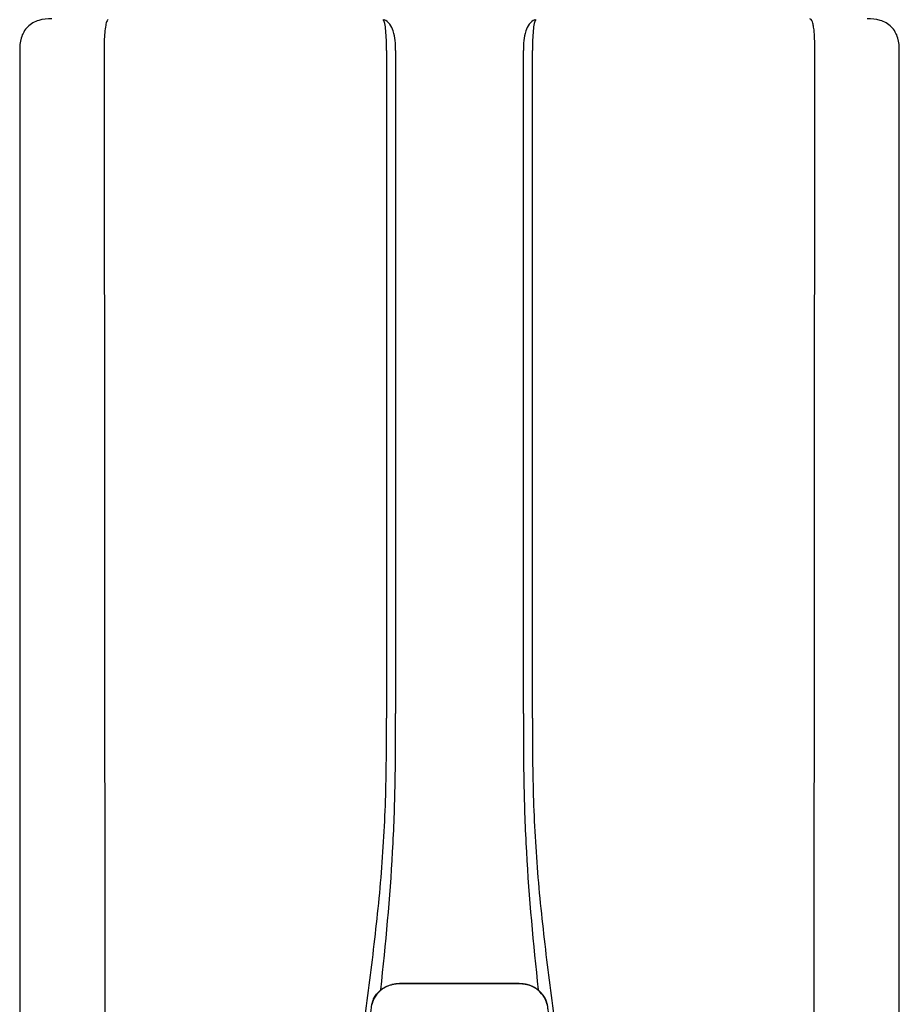
# Model space of a CAD drawing. Units: inches. Extents: x -69 to 81, y -7 to 97.
# Drawn here: x -44 to -27, y 55 to 74 of the extents above; entities that cross this region are included whole.
import ezdxf

# ---------------------------------------------------------------- set-up
doc = ezdxf.new("R2010")
doc.units = ezdxf.units.IN
doc.header["$MEASUREMENT"] = 0

# ---------------------------------------------------------------- blocks, each defined once
blk = doc.blocks.new('NPE-A2 (180-210-240)')
at = {"linetype": 'Continuous'}
for p, q in [((-2.447, 28.196), (-2.447, 2.058)), ((-0.782, 28.207), (-0.761, 2.069)), ((4.787, 28.207), (4.787, 15.04)), ((4.966, 28.206), (4.966, 15.129)), ((7.484, 15.129), (7.484, 28.206)), ((7.656, 28.207), (7.663, 28.207)), ((7.663, 15.04), (7.663, 28.207)), ((13.212, 2.069), (13.233, 28.207)), ((14.897, 2.058), (14.897, 28.196)), ((4.927, 9.792), (4.926, 9.792)), ((4.961, 9.797), (4.96, 9.797)), ((4.961, 9.795), (4.961, 9.795)), ((4.978, 9.799), (4.977, 9.799)), ((4.977, 9.799), (4.978, 9.799)), ((4.978, 9.799), (4.978, 9.799)), ((4.994, 9.801), (4.993, 9.801)), ((5.01, 9.802), (5.01, 9.802)), ((5.028, 9.803), (5.026, 9.803)), ((5.046, 9.804), (5.045, 9.804)), ((7.383, 9.804), (5.064, 9.804)), ((7.384, 9.802), (5.064, 9.802)), ((7.384, 9.804), (7.383, 9.804)), ((7.4, 9.804), (7.401, 9.804)), ((7.418, 9.804), (7.417, 9.804)), ((7.435, 9.803), (7.434, 9.803)), ((7.451, 9.801), (7.452, 9.801)), ((7.47, 9.8), (7.469, 9.8)), ((7.473, 9.799), (7.472, 9.799)), ((7.472, 9.797), (7.472, 9.797)), ((7.473, 9.799), (7.473, 9.799)), ((7.488, 9.795), (7.488, 9.795)), ((7.489, 9.797), (7.49, 9.797)), ((7.556, 9.785), (7.559, 9.784)), ((4.674, 9.679), (4.675, 9.684)), ((7.776, 9.684), (7.776, 9.679)), ((4.497, 9.404), (4.497, 9.398)), ((4.504, 9.404), (4.503, 9.397)), ((4.508, 9.453), (4.508, 9.451)), ((7.947, 9.397), (7.947, 9.404)), ((7.954, 9.398), (7.953, 9.404))]:
    blk.add_line(p, q, dxfattribs=at)
for centre, radius, start, end in [((5.048, 9.128), 0.675, 103.1153, 103.3722), ((5.049, 9.139), 0.661, 103.1289, 103.5439), ((5.049, 9.124), 0.679, 102.8722, 103.1153), ((5.057, 9.099), 0.702, 98.0571, 103.0844), ((5.051, 9.114), 0.689, 101.932, 102.8705), ((5.053, 9.104), 0.699, 101.7526, 101.9337), ((5.055, 9.095), 0.709, 100.5078, 101.7501), ((5.059, 9.077), 0.727, 99.2522, 100.4567), ((5.06, 9.066), 0.738, 99.0039, 99.2545), ((5.062, 9.056), 0.748, 97.9475, 99.0021), ((5.063, 9.047), 0.757, 97.813, 97.9493), ((5.063, 9.064), 0.738, 97.9595, 98.0995), ((5.07, 8.978), 0.826, 97.0563, 97.6206), ((5.071, 8.993), 0.81, 97.3551, 97.7625), ((5.068, 9.01), 0.792, 96.9394, 97.3575), ((5.069, 8.986), 0.818, 96.8513, 97.0556), ((5.069, 8.99), 0.815, 96.646, 96.8513), ((5.068, 9.016), 0.786, 96.7259, 96.9366), ((5.069, 8.99), 0.815, 96.5037, 96.646), ((5.072, 8.982), 0.82, 96.5238, 96.7259), ((5.067, 9.01), 0.792, 90.7495, 96.4594), ((5.069, 8.99), 0.815, 95.8496, 96.4065), ((5.069, 8.99), 0.814, 95.3457, 95.8496), ((5.068, 8.998), 0.806, 94.1636, 95.3078), ((5.068, 9.005), 0.799, 92.9753, 94.1074), ((5.067, 9.015), 0.789, 91.6358, 92.8826), ((5.067, 9.02), 0.784, 90.7263, 91.5665), ((5.067, 9.023), 0.782, 90.2098, 90.7261), ((5.067, 9.028), 0.774, 90.2098, 90.726), ((7.383, 9.025), 0.78, 89.4161, 89.9255), ((7.383, 9.012), 0.79, 83.9794, 89.9081), ((7.383, 9.021), 0.783, 88.7748, 89.416), ((7.383, 9.015), 0.789, 87.5221, 88.6949), ((7.383, 9.009), 0.796, 86.3322, 87.4903), ((7.382, 9.001), 0.804, 85.1054, 86.2639), ((7.382, 8.993), 0.811, 83.8098, 85.0329), ((7.382, 8.994), 0.811, 83.9962, 85.033), ((7.381, 8.989), 0.816, 83.8113, 83.9971), ((7.382, 9.001), 0.801, 83.5607, 84.0035), ((7.381, 8.987), 0.817, 83.5923, 83.7384), ((7.382, 9.009), 0.793, 82.9047, 83.4502), ((7.381, 8.985), 0.819, 83.1812, 83.5585), ((7.38, 8.983), 0.821, 82.9932, 83.1812), ((7.381, 8.999), 0.803, 82.7082, 82.8986), ((7.38, 8.981), 0.823, 82.6181, 82.9931), ((7.379, 8.989), 0.814, 82.5217, 82.7092), ((7.381, 9.004), 0.798, 82.331, 82.5217), ((7.38, 8.979), 0.825, 82.4312, 82.6182), ((7.387, 9.064), 0.738, 81.9005, 82.1419), ((7.387, 9.047), 0.757, 82.0507, 82.2859), ((7.393, 9.099), 0.702, 76.9155, 81.9428), ((7.389, 9.058), 0.747, 80.8848, 82.0528), ((7.39, 9.067), 0.737, 80.7008, 80.8827), ((7.392, 9.077), 0.727, 79.4358, 80.7033), ((7.394, 9.087), 0.716, 79.1938, 79.4333), ((7.395, 9.097), 0.707, 77.972, 79.1951), ((7.398, 9.11), 0.693, 77.7937, 77.9673), ((7.4, 9.117), 0.686, 77.127, 77.7945), ((7.402, 9.14), 0.66, 76.3805, 76.8711), ((7.402, 9.125), 0.678, 76.8334, 77.1262), ((7.403, 9.129), 0.673, 76.5521, 76.8333), ((5.156, 9.107), 0.748, 130.6963, 131.062), ((5.166, 9.096), 0.762, 129.6674, 130.6942), ((5.17, 9.102), 0.756, 130.209, 130.9135), ((4.955, 9.349), 0.433, 128.7099, 129.5994), ((4.955, 9.35), 0.432, 129.2723, 129.5998), ((4.956, 9.349), 0.434, 128.4426, 129.272), ((5.176, 9.096), 0.765, 130.0366, 130.21), ((4.956, 9.348), 0.435, 128.443, 128.7103), ((7.272, 9.093), 0.768, 49.7893, 49.9604), ((7.278, 9.1), 0.759, 49.0885, 49.7904), ((7.495, 9.35), 0.432, 50.3996, 50.7376), ((7.285, 9.097), 0.762, 49.6305, 50.3301), ((7.295, 9.109), 0.746, 48.3633, 49.6324), ((5.405, 9.266), 0.918, 171.1935, 171.3473), ((4.879, 9.345), 0.386, 167.4777, 167.6993), ((4.879, 9.345), 0.386, 167.4776, 167.6989), ((4.777, 9.367), 0.282, 167.725, 168.062), ((4.632, 9.413), 0.13, 161.4104, 161.9933), ((4.783, 9.361), 0.282, 166.6694, 167.1958), ((4.727, 9.381), 0.23, 160.7485, 161.175), ((4.726, 9.381), 0.229, 160.6407, 161.175), ((4.789, 9.36), 0.295, 161.2408, 161.4483), ((4.706, 9.389), 0.207, 158.702, 159.9258), ((4.661, 9.407), 0.159, 155.1053, 155.6871), ((4.72, 9.379), 0.216, 159.4514, 159.8989), ((4.886, 9.324), 0.399, 155.129, 157.7307), ((4.886, 9.324), 0.399, 155.1289, 157.7425), ((4.877, 9.328), 0.389, 157.7529, 157.8991), ((4.706, 9.39), 0.2, 157.6194, 161.0392), ((4.676, 9.402), 0.168, 155.8877, 157.5714), ((4.663, 9.408), 0.154, 155.316, 155.8737), ((7.566, 9.325), 0.397, 22.2646, 24.4834), ((7.566, 9.325), 0.397, 22.2578, 24.4835), ((7.787, 9.408), 0.154, 24.2482, 24.6839), ((7.776, 9.403), 0.166, 22.5357, 24.2319), ((7.744, 9.39), 0.2, 18.9626, 22.4792), ((7.574, 9.328), 0.389, 22.1012, 22.2502), ((7.738, 9.382), 0.209, 20.1005, 20.5516), ((7.731, 9.384), 0.222, 19.2572, 19.4214), ((7.725, 9.382), 0.228, 18.8362, 19.256), ((7.74, 9.387), 0.213, 18.6379, 18.8504), ((7.746, 9.389), 0.206, 17.8321, 18.1941), ((7.528, 9.328), 0.425, 13.1846, 13.3058), ((7.559, 9.342), 0.399, 12.2862, 12.5683), ((7.559, 9.342), 0.399, 12.2864, 12.5683), ((7.674, 9.367), 0.281, 11.892, 12.2434), ((7.437, 9.326), 0.522, 8.6539, 8.7833)]:
    blk.add_arc(centre, radius, start, end, dxfattribs=at)
for points, knots in [([(-1.815, 28.827), (-1.901, 28.827), (-2.073, 28.816), (-2.306, 28.687), (-2.436, 28.454), (-2.447, 28.282), (-2.447, 28.196)], [0, 0, 0, 0, 0.250762, 0.5, 0.749225, 1, 1, 1, 1]), ([(-0.723, 28.792), (-0.737, 28.764), (-0.756, 28.686), (-0.772, 28.548), (-0.781, 28.383), (-0.782, 28.265), (-0.782, 28.207)], [0, 0, 0, 0, 0.15812, 0.404413, 0.705361, 1, 1, 1, 1]), ([(4.787, 28.207), (4.788, 28.275), (4.786, 28.406), (4.774, 28.584), (4.758, 28.717), (4.738, 28.792), (4.72, 28.812)], [0, 0, 0, 0, 0.333027, 0.639696, 0.87098, 1, 1, 1, 1]), ([(4.966, 28.206), (4.965, 28.27), (4.961, 28.401), (4.923, 28.617), (4.83, 28.777), (4.742, 28.811)], [0, 0, 0, 0, 0.288872, 0.579509, 1, 1, 1, 1]), ([(7.708, 28.811), (7.621, 28.777), (7.528, 28.617), (7.49, 28.401), (7.485, 28.27), (7.484, 28.206)], [0, 0, 0, 0, 0.420491, 0.711128, 1, 1, 1, 1]), ([(7.73, 28.812), (7.712, 28.792), (7.692, 28.717), (7.676, 28.584), (7.665, 28.406), (7.663, 28.275), (7.663, 28.207)], [0, 0, 0, 0, 0.128972, 0.360185, 0.666919, 1, 1, 1, 1]), ([(13.233, 28.207), (13.232, 28.286), (13.231, 28.403), (13.221, 28.555), (13.211, 28.654), (13.195, 28.733), (13.179, 28.791), (13.152, 28.826), (13.135, 28.827)], [0, 0, 0, 0, 0.365307, 0.548325, 0.707841, 0.832432, 0.919979, 1, 1, 1, 1]), ([(14.897, 28.196), (14.897, 28.282), (14.886, 28.454), (14.756, 28.687), (14.523, 28.816), (14.351, 28.827), (14.266, 28.827)], [0, 0, 0, 0, 0.25076, 0.500002, 0.749232, 1, 1, 1, 1]), ([(4.013, 2.069), (4.013, 2.611), (4.012, 3.695), (4.015, 5.321), (4.107, 6.945), (4.286, 8.562), (4.5, 10.175), (4.684, 11.791), (4.782, 13.415), (4.787, 14.499), (4.787, 15.04)], [0, 0, 0, 0, 0.12501, 0.249972, 0.374882, 0.499958, 0.625059, 0.750139, 0.875053, 1, 1, 1, 1]), ([(4.675, 9.684), (4.769, 10.589), (4.9, 11.946), (4.964, 13.764), (4.966, 14.673), (4.966, 15.129)], [0, 0, 0, 0, 0.500353, 0.749231, 1, 1, 1, 1]), ([(7.485, 15.129), (7.485, 14.673), (7.486, 13.764), (7.55, 11.946), (7.681, 10.589), (7.776, 9.684)], [0, 0, 0, 0, 0.250769, 0.499647, 1, 1, 1, 1]), ([(7.663, 15.04), (7.663, 14.499), (7.668, 13.415), (7.767, 11.791), (7.95, 10.175), (8.164, 8.562), (8.343, 6.945), (8.435, 5.321), (8.438, 3.695), (8.438, 2.611), (8.438, 2.069)], [0, 0, 0, 0, 0.124947, 0.249861, 0.374941, 0.500042, 0.625118, 0.750028, 0.87499, 1, 1, 1, 1]), ([(4.894, 9.782), (4.855, 9.773), (4.781, 9.748), (4.714, 9.706), (4.684, 9.681)], [0, 0, 0, 0, 0.506205, 1, 1, 1, 1]), ([(4.686, 9.689), (4.693, 9.694), (4.71, 9.707), (4.736, 9.723), (4.765, 9.739), (4.795, 9.753), (4.83, 9.767), (4.863, 9.777), (4.886, 9.783), (4.895, 9.785)], [0, 0, 0, 0, 0.121806, 0.263703, 0.400063, 0.544056, 0.702898, 0.876905, 1, 1, 1, 1]), ([(7.766, 9.681), (7.737, 9.706), (7.67, 9.748), (7.596, 9.773), (7.557, 9.782)], [0, 0, 0, 0, 0.493902, 1, 1, 1, 1]), ([(7.769, 9.685), (7.76, 9.692), (7.742, 9.706), (7.71, 9.726), (7.672, 9.746), (7.629, 9.764), (7.59, 9.776), (7.566, 9.783), (7.559, 9.784)], [0, 0, 0, 0, 0.14211, 0.30219, 0.482307, 0.685201, 0.906744, 1, 1, 1, 1]), ([(4.524, 9.492), (4.527, 9.497), (4.535, 9.513), (4.551, 9.542), (4.576, 9.578), (4.607, 9.616), (4.639, 9.648), (4.66, 9.667), (4.669, 9.674)], [0, 0, 0, 0, 0.069566, 0.23649, 0.424101, 0.63479, 0.853711, 1, 1, 1, 1]), ([(4.675, 9.674), (4.659, 9.66), (4.598, 9.602), (4.547, 9.531), (4.524, 9.472)], [0, 0, 0, 0, 0.246419, 1, 1, 1, 1]), ([(7.927, 9.472), (7.919, 9.492), (7.881, 9.568), (7.823, 9.632), (7.775, 9.674)], [0, 0, 0, 0, 0.255533, 1, 1, 1, 1]), ([(7.927, 9.489), (7.923, 9.498), (7.911, 9.522), (7.889, 9.558), (7.859, 9.597), (7.829, 9.63), (7.806, 9.653), (7.793, 9.664), (7.791, 9.666)], [0, 0, 0, 0, 0.130387, 0.350497, 0.570743, 0.773003, 0.954816, 1, 1, 1, 1]), ([(4.501, 9.425), (4.501, 9.424), (4.5, 9.422), (4.5, 9.419), (4.499, 9.416), (4.499, 9.413), (4.498, 9.411), (4.498, 9.408), (4.498, 9.407), (4.498, 9.407)], [0, 0, 0, 0, 0.162378, 0.333179, 0.495078, 0.650108, 0.799927, 0.955477, 1, 1, 1, 1]), ([(4.508, 9.451), (4.508, 9.451), (4.508, 9.451), (4.508, 9.45), (4.507, 9.449), (4.507, 9.448), (4.507, 9.447), (4.506, 9.446), (4.506, 9.444), (4.505, 9.443), (4.505, 9.441), (4.504, 9.439), (4.504, 9.437), (4.503, 9.434), (4.502, 9.431), (4.502, 9.429), (4.502, 9.428), (4.502, 9.428)], [0, 0, 0, 0, 0.010286, 0.046063, 0.086248, 0.131706, 0.18196, 0.237786, 0.300234, 0.370199, 0.44881, 0.537436, 0.637631, 0.751252, 0.874949, 0.999197, 1, 1, 1, 1]), ([(4.516, 9.473), (4.516, 9.472), (4.515, 9.471), (4.515, 9.469), (4.514, 9.467), (4.513, 9.465), (4.512, 9.462), (4.511, 9.46), (4.51, 9.458), (4.51, 9.457), (4.51, 9.457)], [0, 0, 0, 0, 0.060642, 0.214571, 0.369335, 0.521554, 0.668747, 0.817521, 0.963654, 1, 1, 1, 1]), ([(7.94, 9.457), (7.94, 9.458), (7.94, 9.458), (7.939, 9.46), (7.938, 9.463), (7.937, 9.466), (7.936, 9.468), (7.935, 9.471), (7.934, 9.473), (7.934, 9.474)], [0, 0, 0, 0, 0.015113, 0.162677, 0.318632, 0.477898, 0.64044, 0.812242, 1, 1, 1, 1]), ([(7.948, 9.429), (7.948, 9.429), (7.948, 9.431), (7.947, 9.433), (7.947, 9.436), (7.946, 9.439), (7.945, 9.441), (7.945, 9.443), (7.944, 9.445), (7.944, 9.447), (7.943, 9.448), (7.943, 9.449), (7.943, 9.45), (7.942, 9.452), (7.942, 9.453), (7.942, 9.454), (7.941, 9.454), (7.941, 9.455)], [0, 0, 0, 0, 0.036808, 0.16916, 0.285216, 0.387133, 0.476883, 0.556122, 0.626304, 0.688679, 0.744233, 0.793747, 0.838256, 0.880848, 0.925146, 0.974376, 1, 1, 1, 1]), ([(7.953, 9.406), (7.953, 9.406), (7.952, 9.407), (7.952, 9.409), (7.952, 9.412), (7.951, 9.414), (7.951, 9.417), (7.95, 9.42), (7.95, 9.422), (7.949, 9.424), (7.949, 9.425)], [0, 0, 0, 0, 0.055124, 0.173926, 0.30186, 0.434986, 0.571471, 0.713856, 0.866961, 1, 1, 1, 1]), ([(7.954, 9.398), (7.957, 9.373), (7.964, 9.319), (7.971, 9.264), (7.975, 9.235)], [0, 0, 0, 0, 0.458576, 1, 1, 1, 1])]:
    blk.add_open_spline(points, degree=3, knots=knots, dxfattribs=at)
for points in [[(-0.71, 28.814), (-0.716, 28.807), (-0.72, 28.8), (-0.723, 28.792)], [(4.466, 9.158), (4.476, 9.238), (4.486, 9.318), (4.497, 9.398)], [(4.508, 9.424), (4.506, 9.417), (4.505, 9.41), (4.504, 9.404)], [(4.516, 9.454), (4.513, 9.445), (4.51, 9.436), (4.508, 9.426)], [(7.942, 9.426), (7.94, 9.436), (7.937, 9.445), (7.934, 9.454)], [(7.947, 9.404), (7.945, 9.411), (7.944, 9.418), (7.942, 9.425)]]:
    blk.add_open_spline(points, degree=3, dxfattribs=at)

msp = doc.modelspace()

# ---------------------------------------------------------------- block references
msp.add_blockref('NPE-A2 (180-210-240)', (-41.411, 45.607))

doc.saveas('drawing.dxf')
